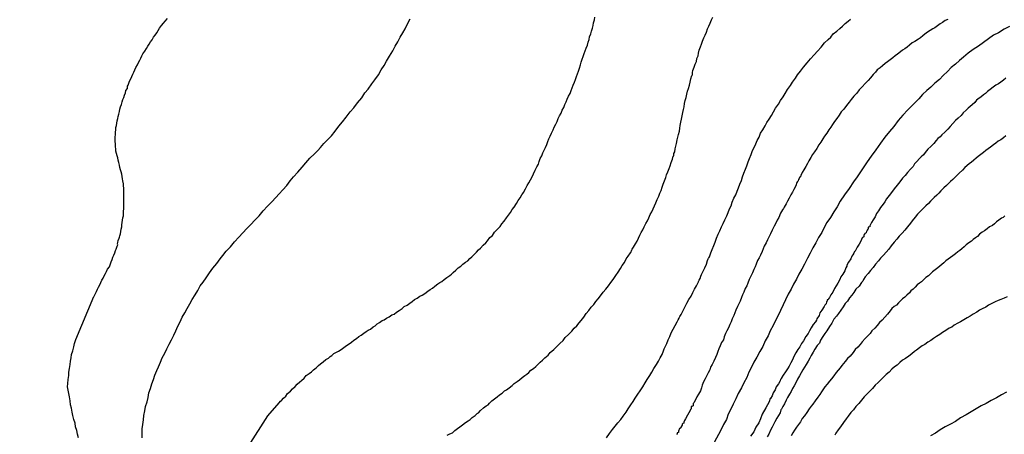
# Model space of a CAD drawing. Units: inches. Extents: x 185559 to 187968, y 1649353 to 1652123.
# Drawn here: x 185705 to 185779, y 1651978 to 1652009 of the extents above; entities that cross this region are included whole.
import ezdxf

# ---------------------------------------------------------------- set-up
doc = ezdxf.new("R2010")
doc.units = ezdxf.units.IN
doc.header["$MEASUREMENT"] = 0
for name, color, linetype in [('IMAGEM', 7, 'Continuous'), ('V-CURVA_DE_NIVEL', 4, 'Continuous'), ('V-CURVA_MESTRA', 1, 'Continuous')]:
    doc.layers.add(name, color=color, linetype=linetype)
picture_1 = doc.add_image_def('image1.jpg', size_in_pixel=(4016, 4620))

msp = doc.modelspace()

# ---------------------------------------------------------------- linework, layer by layer
at = {"layer": 'V-CURVA_DE_NIVEL'}
for points in [[(185708.97, 1651985.3), (185710.33, 1651988.55), (185710.35, 1651988.56), (185710.44, 1651988.73), (185710.52, 1651988.92), (185710.61, 1651989.09), (185710.69, 1651989.26), (185710.77, 1651989.43), (185710.86, 1651989.6), (185710.94, 1651989.77), (185711.03, 1651989.94), (185711.12, 1651990.11), (185711.2, 1651990.28), (185711.28, 1651990.43), (185711.35, 1651990.62), (185711.5, 1651990.79), (185711.63, 1651991.17), (185711.71, 1651991.34), (185711.77, 1651991.51), (185711.84, 1651991.68), (185711.92, 1651991.85), (185711.96, 1651992.02), (185712.01, 1651992.12), (185712.03, 1651992.19), (185712.09, 1651992.36), (185712.11, 1651992.4), (185712.13, 1651992.44), (185712.11, 1651992.53), (185712.13, 1651992.63), (185712.15, 1651992.63), (185712.17, 1651992.78), (185712.24, 1651992.95), (185712.26, 1651993.04), (185712.3, 1651993.12), (185712.35, 1651993.29), (185712.37, 1651993.46), (185712.39, 1651993.63), (185712.43, 1651993.8), (185712.43, 1651993.97), (185712.47, 1651994.14), (185712.49, 1651994.31), (185712.51, 1651994.48), (185712.56, 1651994.65), (185712.56, 1651994.82), (185712.58, 1651994.99), (185712.6, 1651995.16), (185712.6, 1651995.33), (185712.6, 1651995.5), (185712.6, 1651995.67), (185712.6, 1651995.88), (185712.6, 1651996.05), (185712.6, 1651996.22), (185712.6, 1651996.39), (185712.6, 1651996.56), (185712.6, 1651996.73), (185712.56, 1651996.9), (185712.56, 1651997.07), (185712.51, 1651997.28), (185712.49, 1651997.45), (185712.47, 1651997.62), (185712.43, 1651997.79), (185712.39, 1651997.96), (185712.35, 1651998.13), (185712.3, 1651998.3), (185712.26, 1651998.47), (185712.22, 1651998.68), (185712.17, 1651998.85), (185712.13, 1651999.02), (185712.09, 1651999.19), (185712.05, 1651999.36), (185712, 1651999.53), (185711.98, 1651999.7), (185711.96, 1651999.87), (185711.96, 1652000.08), (185711.94, 1652000.25), (185711.94, 1652000.42), (185711.94, 1652000.59), (185711.96, 1652000.8), (185711.96, 1652000.97), (185711.98, 1652001.14), (185712, 1652001.31), (185712.05, 1652001.48), (185712.07, 1652001.65), (185712.09, 1652001.82), (185712.13, 1652001.99), (185712.17, 1652002.16), (185712.22, 1652002.33), (185712.26, 1652002.54), (185712.3, 1652002.71), (185712.35, 1652002.88), (185712.41, 1652003.05), (185712.47, 1652003.26), (185712.51, 1652003.43), (185712.6, 1652003.6), (185712.64, 1652003.77), (185712.71, 1652003.94), (185712.75, 1652004.11), (185712.86, 1652004.28), (185712.88, 1652004.45), (185712.92, 1652004.51), (185712.98, 1652004.66), (185712.98, 1652004.66), (185713.02, 1652004.83), (185713.11, 1652005), (185713.19, 1652005.17), (185713.28, 1652005.34), (185713.36, 1652005.51), (185713.43, 1652005.68), (185713.51, 1652005.85), (185713.62, 1652006.06), (185713.7, 1652006.23), (185713.79, 1652006.4), (185713.87, 1652006.57), (185713.96, 1652006.74), (185714.04, 1652006.89), (185714.17, 1652007.1), (185714.3, 1652007.29), (185714.4, 1652007.46), (185714.51, 1652007.63), (185714.61, 1652007.8), (185714.72, 1652007.95), (185714.83, 1652008.14), (185714.95, 1652008.31), (185715.08, 1652008.48), (185715.19, 1652008.65), (185715.29, 1652008.84), (185715.44, 1652009.03), (185715.59, 1652009.22), (185715.72, 1652009.37), (185715.89, 1652009.56)], [(185722, 1651977.23), (185723.47, 1651979.52), (185724.32, 1651980.5), (185724.43, 1651980.63), (185724.5, 1651980.69), (185724.65, 1651980.86), (185724.82, 1651981.01), (185724.96, 1651981.2), (185725.18, 1651981.39), (185725.33, 1651981.56), (185725.54, 1651981.75), (185725.69, 1651981.92), (185725.87, 1651982.09), (185726.01, 1651982.2), (185726.2, 1651982.37), (185726.36, 1651982.56), (185726.58, 1651982.73), (185726.75, 1651982.85), (185726.92, 1651983), (185727.11, 1651983.15), (185727.28, 1651983.32), (185727.45, 1651983.45), (185727.64, 1651983.6), (185727.85, 1651983.77), (185728.04, 1651983.89), (185728.16, 1651984.02), (185728.3, 1651984.08), (185728.44, 1651984.24), (185728.59, 1651984.32), (185728.81, 1651984.42), (185729, 1651984.55), (185729.21, 1651984.7), (185729.4, 1651984.83), (185729.61, 1651984.97), (185729.78, 1651985.1), (185729.97, 1651985.25), (185730.16, 1651985.36), (185730.33, 1651985.51), (185730.5, 1651985.61), (185730.71, 1651985.78), (185730.88, 1651985.91), (185731.05, 1651985.99), (185731.22, 1651986.08), (185731.41, 1651986.25), (185731.56, 1651986.33), (185731.73, 1651986.48), (185731.9, 1651986.59), (185732.09, 1651986.72), (185732.24, 1651986.78), (185732.43, 1651986.91), (185732.62, 1651987.01), (185732.83, 1651987.16), (185733, 1651987.22), (185733.19, 1651987.37), (185733.39, 1651987.48), (185733.6, 1651987.65), (185733.77, 1651987.8), (185733.98, 1651987.9), (185734.19, 1651988.05), (185734.36, 1651988.16), (185734.55, 1651988.31), (185734.74, 1651988.41), (185734.95, 1651988.56), (185735.13, 1651988.64), (185735.32, 1651988.77), (185735.55, 1651988.94), (185735.72, 1651989.07), (185735.89, 1651989.17), (185736.08, 1651989.32), (185736.31, 1651989.49), (185736.46, 1651989.6), (185736.61, 1651989.68), (185736.78, 1651989.83), (185736.99, 1651989.98), (185737.2, 1651990.13), (185737.33, 1651990.24), (185737.46, 1651990.36), (185737.65, 1651990.53), (185737.84, 1651990.7), (185738.03, 1651990.83), (185738.2, 1651990.98), (185738.39, 1651991.15), (185738.56, 1651991.25), (185738.71, 1651991.42), (185738.86, 1651991.55), (185739.05, 1651991.72), (185739.22, 1651991.89), (185739.37, 1651992.06), (185739.53, 1651992.21), (185739.72, 1651992.42), (185739.92, 1651992.61), (185740.04, 1651992.76), (185740.23, 1651993), (185740.43, 1651993.16), (185740.57, 1651993.4), (185740.79, 1651993.61), (185741, 1651993.84), (185741.14, 1651994.03), (185741.32, 1651994.24), (185741.48, 1651994.48), (185741.63, 1651994.69), (185741.63, 1651994.69), (185741.78, 1651994.9), (185741.91, 1651995.12), (185742.06, 1651995.31), (185742.25, 1651995.58), (185742.37, 1651995.8), (185742.52, 1651996.01), (185742.65, 1651996.22), (185742.72, 1651996.32), (185742.76, 1651996.41), (185742.93, 1651996.69), (185743.05, 1651996.94), (185743.18, 1651997.15), (185743.29, 1651997.36), (185743.39, 1651997.55), (185743.52, 1651997.81), (185743.65, 1651998.09), (185743.77, 1651998.34), (185743.9, 1651998.55), (185743.95, 1651998.76), (185744.03, 1651998.98), (185744.16, 1651999.19), (185744.24, 1651999.4), (185744.33, 1651999.61), (185744.43, 1651999.82), (185744.52, 1652000.04), (185744.6, 1652000.25), (185744.69, 1652000.46), (185744.79, 1652000.67), (185744.88, 1652000.89), (185745, 1652001.14), (185745.09, 1652001.35), (185745.2, 1652001.56), (185745.3, 1652001.78), (185745.39, 1652001.99), (185745.49, 1652002.2), (185745.6, 1652002.41), (185745.7, 1652002.62), (185745.81, 1652002.84), (185745.89, 1652003.05), (185745.98, 1652003.26), (185746.06, 1652003.47), (185746.17, 1652003.68), (185746.28, 1652003.9), (185746.36, 1652004.11), (185746.45, 1652004.32), (185746.53, 1652004.53), (185746.62, 1652004.75), (185746.7, 1652004.96), (185746.77, 1652005.17), (185746.85, 1652005.38), (185746.91, 1652005.59), (185747, 1652005.81), (185747.08, 1652006.06), (185747.13, 1652006.27), (185747.21, 1652006.48), (185747.27, 1652006.7), (185747.36, 1652006.91), (185747.42, 1652007.12), (185747.51, 1652007.33), (185747.59, 1652007.54), (185747.66, 1652007.76), (185747.72, 1652007.97), (185747.76, 1652008.18), (185747.85, 1652008.39), (185747.91, 1652008.6), (185747.97, 1652008.82), (185748.02, 1652009.03), (185748.06, 1652009.24), (185748.1, 1652009.39), (185748.14, 1652009.45), (185748.16, 1652009.67)], [(185737.01, 1651978.06), (185737.2, 1651978.17), (185737.41, 1651978.25), (185737.58, 1651978.42), (185737.78, 1651978.57), (185737.97, 1651978.68), (185738.16, 1651978.85), (185738.39, 1651979.02), (185738.58, 1651979.15), (185738.73, 1651979.25), (185738.9, 1651979.4), (185739.11, 1651979.55), (185739.26, 1651979.7), (185739.37, 1651979.76), (185739.53, 1651979.93), (185739.75, 1651980.12), (185739.94, 1651980.27), (185740.09, 1651980.35), (185740.21, 1651980.48), (185740.39, 1651980.65), (185740.59, 1651980.8), (185740.77, 1651980.95), (185740.95, 1651981.1), (185741.15, 1651981.24), (185741.34, 1651981.41), (185741.49, 1651981.5), (185741.68, 1651981.65), (185741.91, 1651981.82), (185741.91, 1651981.82), (185742.06, 1651981.97), (185742.29, 1651982.11), (185742.46, 1651982.24), (185742.68, 1651982.43), (185742.86, 1651982.58), (185743.01, 1651982.68), (185743.16, 1651982.81), (185743.33, 1651982.98), (185743.52, 1651983.11), (185743.69, 1651983.26), (185743.86, 1651983.41), (185744.03, 1651983.58), (185744.2, 1651983.72), (185744.39, 1651983.92), (185744.62, 1651984.11), (185744.79, 1651984.3), (185745.05, 1651984.55), (185745.28, 1651984.77), (185745.51, 1651984.98), (185745.77, 1651985.23), (185745.92, 1651985.44), (185746.17, 1651985.68), (185746.41, 1651985.93), (185746.6, 1651986.14), (185746.79, 1651986.33), (185746.98, 1651986.55), (185747.12, 1651986.74), (185747.32, 1651986.99), (185747.51, 1651987.27), (185747.7, 1651987.48), (185747.89, 1651987.74), (185748.08, 1651987.95), (185748.23, 1651988.16), (185748.4, 1651988.37), (185748.59, 1651988.6), (185748.78, 1651988.86), (185748.99, 1651989.11), (185749.18, 1651989.35), (185749.37, 1651989.6), (185749.54, 1651989.84), (185749.73, 1651990.13), (185749.92, 1651990.39), (185750.09, 1651990.66), (185750.22, 1651990.88), (185750.39, 1651991.11), (185750.52, 1651991.38), (185750.67, 1651991.6), (185750.84, 1651991.85), (185750.88, 1651991.87), (185750.94, 1651992.06), (185750.98, 1651992.13), (185751.07, 1651992.28), (185751.22, 1651992.53), (185751.35, 1651992.74), (185751.45, 1651992.95), (185751.54, 1651993.17), (185751.66, 1651993.38), (185751.77, 1651993.59), (185751.87, 1651993.8), (185752, 1651994.06), (185752.13, 1651994.27), (185752.24, 1651994.48), (185752.34, 1651994.74), (185752.45, 1651994.95), (185752.55, 1651995.16), (185752.66, 1651995.41), (185752.77, 1651995.63), (185752.87, 1651995.88), (185752.98, 1651996.13), (185753.06, 1651996.35), (185753.15, 1651996.56), (185753.25, 1651996.81), (185753.32, 1651997.03), (185753.42, 1651997.28), (185753.51, 1651997.53), (185753.57, 1651997.75), (185753.66, 1651997.96), (185753.76, 1651998.21), (185753.83, 1651998.43), (185753.93, 1651998.68), (185754.02, 1651998.93), (185754.08, 1651999.15), (185754.13, 1651999.18), (185754.13, 1651999.36), (185754.19, 1651999.48), (185754.21, 1651999.7), (185754.27, 1651999.91), (185754.33, 1652000.12), (185754.38, 1652000.38), (185754.42, 1652000.59), (185754.46, 1652000.8), (185754.55, 1652001.05), (185754.57, 1652001.27), (185754.59, 1652001.48), (185754.65, 1652001.73), (185754.7, 1652001.95), (185754.74, 1652002.2), (185754.8, 1652002.45), (185754.84, 1652002.67), (185754.89, 1652002.88), (185754.89, 1652002.88), (185754.93, 1652003.13), (185754.97, 1652003.35), (185755.04, 1652003.6), (185755.1, 1652003.85), (185755.16, 1652004.07), (185755.23, 1652004.28), (185755.29, 1652004.53), (185755.35, 1652004.75), (185755.4, 1652005), (185755.48, 1652005.25), (185755.52, 1652005.29), (185755.52, 1652005.47), (185755.56, 1652005.63), (185755.65, 1652005.89), (185755.73, 1652006.1), (185755.82, 1652006.31), (185755.86, 1652006.53), (185755.95, 1652006.74), (185755.97, 1652006.95), (185756.03, 1652007.16), (185756.14, 1652007.42), (185756.2, 1652007.63), (185756.29, 1652007.84), (185756.39, 1652008.1), (185756.48, 1652008.31), (185756.58, 1652008.52), (185756.67, 1652008.77), (185756.77, 1652008.99), (185756.86, 1652009.2), (185756.96, 1652009.45), (185757.07, 1652009.67)], [(185749.04, 1651977.87), (185749.27, 1651978.19), (185749.5, 1651978.49), (185749.69, 1651978.74), (185749.9, 1651979), (185750.12, 1651979.25), (185750.29, 1651979.51), (185750.52, 1651979.81), (185750.67, 1651980.06), (185750.88, 1651980.36), (185751.05, 1651980.61), (185751.2, 1651980.87), (185751.41, 1651981.16), (185751.58, 1651981.42), (185751.77, 1651981.71), (185751.96, 1651982.01), (185752.11, 1651982.27), (185752.3, 1651982.56), (185752.45, 1651982.82), (185752.62, 1651983.11), (185752.81, 1651983.41), (185752.96, 1651983.66), (185753.08, 1651983.92), (185753.23, 1651984.17), (185753.34, 1651984.43), (185753.4, 1651984.58), (185753.47, 1651984.73), (185753.59, 1651984.98), (185753.7, 1651985.28), (185753.81, 1651985.53), (185753.93, 1651985.79), (185754.08, 1651986.08), (185754.21, 1651986.34), (185754.36, 1651986.63), (185754.44, 1651986.78), (185754.51, 1651986.91), (185754.53, 1651986.93), (185754.57, 1651987.04), (185754.67, 1651987.19), (185754.82, 1651987.48), (185754.95, 1651987.74), (185755.1, 1651988.03), (185755.25, 1651988.33), (185755.44, 1651988.58), (185755.56, 1651988.84), (185755.69, 1651989.09), (185755.84, 1651989.35), (185755.97, 1651989.65), (185755.99, 1651989.69), (185756.03, 1651989.77), (185756.1, 1651989.9), (185756.16, 1651990.07), (185756.22, 1651990.2), (185756.33, 1651990.45), (185756.46, 1651990.71), (185756.58, 1651991), (185756.67, 1651991.26), (185756.71, 1651991.38), (185756.73, 1651991.43), (185756.75, 1651991.47), (185756.8, 1651991.55), (185756.9, 1651991.85), (185757.01, 1651992.11), (185757.13, 1651992.4), (185757.24, 1651992.66), (185757.35, 1651992.95), (185757.47, 1651993.25), (185757.6, 1651993.51), (185757.73, 1651993.8), (185757.84, 1651994.06), (185757.98, 1651994.35), (185758.11, 1651994.65), (185758.22, 1651994.9), (185758.32, 1651995.16), (185758.45, 1651995.41), (185758.53, 1651995.67), (185758.66, 1651995.97), (185758.79, 1651996.22), (185758.9, 1651996.52), (185759, 1651996.77), (185759.11, 1651997.03), (185759.22, 1651997.32), (185759.3, 1651997.58), (185759.4, 1651997.87), (185759.53, 1651998.17), (185759.64, 1651998.43), (185759.74, 1651998.72), (185759.83, 1651998.98), (185759.96, 1651999.27), (185760.06, 1651999.57), (185760.19, 1651999.82), (185760.3, 1652000.08), (185760.42, 1652000.33), (185760.55, 1652000.59), (185760.55, 1652000.59), (185760.65, 1652000.89), (185760.83, 1652001.14), (185761.02, 1652001.44), (185761.14, 1652001.69), (185761.31, 1652001.95), (185761.5, 1652002.24), (185761.65, 1652002.5), (185761.8, 1652002.79), (185762.01, 1652003.09), (185762.16, 1652003.35), (185762.37, 1652003.64), (185762.52, 1652003.9), (185762.71, 1652004.19), (185762.92, 1652004.49), (185763.09, 1652004.75), (185763.31, 1652005.04), (185763.45, 1652005.3), (185763.69, 1652005.59), (185763.92, 1652005.87), (185764.18, 1652006.21), (185764.43, 1652006.52), (185764.71, 1652006.82), (185764.96, 1652007.1), (185765.24, 1652007.39), (185765.49, 1652007.71), (185765.77, 1652007.97), (185765.96, 1652008.16), (185766.15, 1652008.39), (185766.43, 1652008.6), (185766.64, 1652008.81), (185766.85, 1652008.98), (185767.06, 1652009.17), (185767.27, 1652009.37), (185767.45, 1652009.51)], [(185774.8, 1652009.49), (185774.61, 1652009.41), (185774.4, 1652009.26), (185774.23, 1652009.15), (185774.02, 1652009), (185773.83, 1652008.86), (185773.68, 1652008.77), (185773.47, 1652008.66), (185773.28, 1652008.52), (185773.08, 1652008.37), (185772.92, 1652008.24), (185772.75, 1652008.11), (185772.58, 1652007.99), (185772.32, 1652007.82), (185772.11, 1652007.71), (185771.92, 1652007.54), (185771.73, 1652007.39), (185771.56, 1652007.26), (185771.39, 1652007.16), (185771.22, 1652007.03), (185771.01, 1652006.86), (185770.84, 1652006.73), (185770.65, 1652006.59), (185770.46, 1652006.44), (185770.24, 1652006.29), (185770.08, 1652006.16), (185769.88, 1652005.99), (185769.69, 1652005.84), (185769.48, 1652005.68), (185769.35, 1652005.5), (185769.16, 1652005.32), (185768.97, 1652005.08), (185768.78, 1652004.87), (185768.57, 1652004.64), (185768.33, 1652004.4), (185768.12, 1652004.17), (185767.93, 1652003.92), (185767.7, 1652003.68), (185767.51, 1652003.43), (185767.36, 1652003.24), (185767.15, 1652002.98), (185766.95, 1652002.71), (185766.76, 1652002.5), (185766.61, 1652002.26), (185766.43, 1652002.01), (185766.25, 1652001.78), (185766.11, 1652001.54), (185765.96, 1652001.35), (185765.83, 1652001.14), (185765.66, 1652000.89), (185765.49, 1652000.67), (185765.36, 1652000.46), (185765.22, 1652000.21), (185765.22, 1652000.21), (185765.07, 1652000.01), (185764.92, 1651999.74), (185764.73, 1651999.49), (185764.6, 1651999.27), (185764.47, 1651999.06), (185764.32, 1651998.81), (185764.2, 1651998.59), (185764.09, 1651998.38), (185763.94, 1651998.13), (185763.82, 1651997.92), (185763.71, 1651997.7), (185763.69, 1651997.59), (185763.6, 1651997.55), (185763.58, 1651997.47), (185763.54, 1651997.4), (185763.5, 1651997.3), (185763.45, 1651997.24), (185763.41, 1651997.17), (185763.33, 1651996.9), (185763.18, 1651996.64), (185763.07, 1651996.43), (185762.95, 1651996.22), (185762.82, 1651995.97), (185762.71, 1651995.75), (185762.65, 1651995.65), (185762.59, 1651995.54), (185762.46, 1651995.29), (185762.4, 1651995.2), (185762.33, 1651995.09), (185762.18, 1651994.84), (185762.05, 1651994.52), (185761.93, 1651994.31), (185761.82, 1651994.1), (185761.69, 1651993.86), (185761.55, 1651993.57), (185761.42, 1651993.29), (185761.29, 1651993.04), (185761.19, 1651992.83), (185761.08, 1651992.61), (185760.95, 1651992.36), (185760.87, 1651992.15), (185760.78, 1651991.94), (185760.65, 1651991.68), (185760.55, 1651991.47), (185760.44, 1651991.26), (185760.34, 1651991), (185760.27, 1651990.79), (185760.17, 1651990.58), (185760.06, 1651990.34), (185759.91, 1651990.03), (185759.81, 1651989.82), (185759.7, 1651989.56), (185759.62, 1651989.35), (185759.51, 1651989.14), (185759.4, 1651988.88), (185759.3, 1651988.67), (185759.22, 1651988.46), (185759.13, 1651988.2), (185759.02, 1651987.99), (185758.92, 1651987.78), (185758.81, 1651987.52), (185758.73, 1651987.31), (185758.64, 1651987.1), (185758.53, 1651986.85), (185758.45, 1651986.63), (185758.34, 1651986.42), (185758.24, 1651986.17), (185758.13, 1651985.96), (185758.02, 1651985.74), (185757.92, 1651985.49), (185757.86, 1651985.28), (185757.73, 1651985.06), (185757.62, 1651984.81), (185757.52, 1651984.6), (185757.45, 1651984.39), (185757.37, 1651984.17), (185757.26, 1651983.94), (185757.13, 1651983.66), (185757.01, 1651983.41), (185756.88, 1651983.2), (185756.84, 1651982.99), (185756.71, 1651982.77), (185756.58, 1651982.52), (185756.48, 1651982.31), (185756.37, 1651982.1), (185756.27, 1651981.84), (185756.2, 1651981.63), (185756.12, 1651981.42), (185755.99, 1651981.16), (185755.86, 1651980.95), (185755.76, 1651980.74), (185755.63, 1651980.5), (185755.61, 1651980.48), (185755.57, 1651980.46), (185755.57, 1651980.29), (185755.48, 1651980.23), (185755.44, 1651980.23), (185755.42, 1651980.06), (185755.4, 1651980.03), (185755.25, 1651979.76), (185755.25, 1651979.76), (185755.14, 1651979.57), (185754.99, 1651979.3), (185754.93, 1651979.17), (185754.87, 1651979.04), (185754.87, 1651978.97), (185754.8, 1651978.95), (185754.76, 1651978.89), (185754.74, 1651978.83), (185754.61, 1651978.62), (185754.61, 1651978.59), (185754.55, 1651978.57), (185754.48, 1651978.36), (185754.46, 1651978.27), (185754.38, 1651978.23), (185754.36, 1651978.15), (185754.33, 1651978.11)], [(185779.19, 1652005.04), (185779, 1652004.89), (185778.81, 1652004.76), (185778.62, 1652004.61), (185778.43, 1652004.53), (185778.24, 1652004.38), (185778.01, 1652004.19), (185777.8, 1652004.04), (185777.64, 1652003.89), (185777.5, 1652003.79), (185777.3, 1652003.62), (185777.16, 1652003.55), (185776.97, 1652003.38), (185776.84, 1652003.22), (185776.65, 1652003.04), (185776.48, 1652002.9), (185776.33, 1652002.77), (185776.33, 1652002.77), (185776.2, 1652002.62), (185775.97, 1652002.43), (185775.82, 1652002.24), (185775.59, 1652002.03), (185775.39, 1652001.84), (185775.19, 1652001.62), (185774.97, 1652001.39), (185774.8, 1652001.2), (185774.57, 1652000.97), (185774.35, 1652000.76), (185774.23, 1652000.61), (185774.06, 1652000.48), (185773.93, 1652000.33), (185773.76, 1652000.12), (185773.53, 1651999.89), (185773.3, 1651999.67), (185773.1, 1651999.44), (185772.96, 1651999.25), (185772.79, 1651999.1), (185772.66, 1651998.97), (185772.47, 1651998.74), (185772.3, 1651998.57), (185772.19, 1651998.38), (185772, 1651998.17), (185771.77, 1651997.93), (185771.58, 1651997.7), (185771.39, 1651997.49), (185771.17, 1651997.22), (185770.98, 1651996.96), (185770.75, 1651996.68), (185770.56, 1651996.41), (185770.37, 1651996.19), (185770.18, 1651995.92), (185770.05, 1651995.71), (185769.92, 1651995.52), (185769.73, 1651995.28), (185769.56, 1651995.03), (185769.43, 1651994.82), (185769.31, 1651994.57), (185769.18, 1651994.35), (185769.05, 1651994.14), (185768.91, 1651993.89), (185768.91, 1651993.82), (185768.8, 1651993.78), (185768.78, 1651993.67), (185768.76, 1651993.63), (185768.72, 1651993.55), (185768.67, 1651993.46), (185768.65, 1651993.35), (185768.54, 1651993.31), (185768.52, 1651993.23), (185768.46, 1651993.21), (185768.46, 1651993.06), (185768.4, 1651993.01), (185768.36, 1651992.99), (185768.33, 1651992.97), (185768.25, 1651992.74), (185768.12, 1651992.49), (185767.97, 1651992.28), (185767.87, 1651992.06), (185767.8, 1651991.98), (185767.76, 1651991.94), (185767.74, 1651991.89), (185767.7, 1651991.81), (185767.63, 1651991.7), (185767.57, 1651991.6), (185767.47, 1651991.38), (185767.31, 1651991.13), (185767.19, 1651990.92), (185767.19, 1651990.85), (185767.1, 1651990.71), (185767.02, 1651990.49), (185766.87, 1651990.24), (185766.74, 1651990.03), (185766.64, 1651989.82), (185766.49, 1651989.56), (185766.38, 1651989.35), (185766.25, 1651989.14), (185766.13, 1651988.88), (185765.96, 1651988.67), (185765.87, 1651988.46), (185765.79, 1651988.37), (185765.77, 1651988.29), (185765.7, 1651988.29), (185765.7, 1651988.2), (185765.64, 1651988.14), (185765.62, 1651987.99), (185765.53, 1651987.9), (185765.49, 1651987.84), (185765.47, 1651987.78), (185765.3, 1651987.52), (185765.15, 1651987.31), (185765.09, 1651987.1), (185764.92, 1651986.85), (185764.88, 1651986.76), (185764.81, 1651986.63), (185764.64, 1651986.42), (185764.49, 1651986.17), (185764.37, 1651985.96), (185764.26, 1651985.76), (185764.26, 1651985.76), (185764.09, 1651985.51), (185763.9, 1651985.19), (185763.75, 1651984.98), (185763.62, 1651984.73), (185763.48, 1651984.53), (185763.33, 1651984.28), (185763.18, 1651984.02), (185763.07, 1651983.75), (185762.95, 1651983.54), (185762.82, 1651983.28), (185762.69, 1651983.07), (185762.56, 1651982.86), (185762.37, 1651982.6), (185762.25, 1651982.39), (185762.25, 1651982.35), (185762.2, 1651982.33), (185762.2, 1651982.29), (185762.18, 1651982.26), (185762.14, 1651982.18), (185762.01, 1651981.93), (185761.84, 1651981.71), (185761.76, 1651981.5), (185761.63, 1651981.25), (185761.55, 1651981.04), (185761.42, 1651980.84), (185761.4, 1651980.84), (185761.31, 1651980.57), (185761.19, 1651980.36), (185761.06, 1651980.14), (185760.8, 1651979.64), (185760.65, 1651979.3), (185760.53, 1651979), (185760.32, 1651978.66), (185760.15, 1651978.32), (185759.91, 1651977.98)], [(185779.19, 1652000.69), (185779, 1652000.54), (185778.81, 1652000.39), (185778.6, 1652000.29), (185778.43, 1652000.14), (185778.26, 1652000.01), (185778.03, 1651999.84), (185777.86, 1651999.71), (185777.67, 1651999.57), (185777.5, 1651999.44), (185777.29, 1651999.27), (185777.09, 1651999.12), (185777.09, 1651999.12), (185776.94, 1651998.99), (185776.78, 1651998.84), (185776.58, 1651998.68), (185776.44, 1651998.59), (185776.25, 1651998.42), (185776.1, 1651998.29), (185775.91, 1651998.1), (185775.67, 1651997.87), (185775.55, 1651997.76), (185775.42, 1651997.62), (185775.19, 1651997.4), (185775, 1651997.23), (185774.82, 1651997.06), (185774.7, 1651996.94), (185774.5, 1651996.75), (185774.27, 1651996.53), (185774.12, 1651996.36), (185773.98, 1651996.21), (185773.78, 1651996.03), (185773.64, 1651995.9), (185773.49, 1651995.75), (185773.34, 1651995.58), (185773.15, 1651995.39), (185772.9, 1651995.15), (185772.7, 1651994.95), (185772.51, 1651994.76), (185772.34, 1651994.54), (185772.11, 1651994.27), (185771.98, 1651994.08), (185771.77, 1651993.82), (185771.56, 1651993.57), (185771.37, 1651993.33), (185771.13, 1651993.1), (185770.96, 1651992.87), (185770.75, 1651992.65), (185770.54, 1651992.38), (185770.35, 1651992.13), (185770.14, 1651991.89), (185769.94, 1651991.66), (185769.73, 1651991.44), (185769.58, 1651991.23), (185769.35, 1651991), (185769.16, 1651990.73), (185768.97, 1651990.51), (185768.78, 1651990.28), (185768.57, 1651990.03), (185768.44, 1651989.82), (185768.42, 1651989.79), (185768.38, 1651989.71), (185768.29, 1651989.6), (185768.1, 1651989.33), (185767.87, 1651989.09), (185767.7, 1651988.84), (185767.55, 1651988.65), (185767.38, 1651988.45), (185767.23, 1651988.2), (185767.06, 1651988.01), (185766.91, 1651987.76), (185766.72, 1651987.52), (185766.55, 1651987.27), (185766.4, 1651987.06), (185766.21, 1651986.82), (185766.04, 1651986.53), (185765.87, 1651986.27), (185765.68, 1651985.96), (185765.53, 1651985.74), (185765.38, 1651985.51), (185765.2, 1651985.25), (185765.11, 1651985.02), (185764.94, 1651984.83), (185764.77, 1651984.56), (185764.64, 1651984.34), (185764.49, 1651984.09), (185764.39, 1651983.88), (185764.26, 1651983.66), (185764.11, 1651983.41), (185763.99, 1651983.2), (185763.86, 1651982.99), (185763.73, 1651982.77), (185763.6, 1651982.54), (185763.45, 1651982.29), (185763.33, 1651982.01), (185763.2, 1651981.8), (185763.07, 1651981.59), (185762.97, 1651981.37), (185762.86, 1651981.16), (185762.71, 1651980.91), (185762.61, 1651980.7), (185762.48, 1651980.44), (185762.35, 1651980.23), (185762.25, 1651980.02), (185762.2, 1651979.97), (185762.14, 1651979.76), (185762.01, 1651979.55), (185761.89, 1651979.34), (185761.74, 1651979.08), (185761.65, 1651978.87), (185761.55, 1651978.66), (185761.42, 1651978.45), (185761.29, 1651978.15), (185761.29, 1651978.15), (185761.16, 1651977.94)], [(185779.11, 1651994.65), (185778.98, 1651994.52), (185778.86, 1651994.46), (185778.66, 1651994.31), (185778.47, 1651994.18), (185778.32, 1651994.05), (185778.18, 1651993.92), (185777.96, 1651993.8), (185777.77, 1651993.65), (185777.58, 1651993.5), (185777.39, 1651993.4), (185777.2, 1651993.25), (185777.05, 1651993.08), (185776.9, 1651992.97), (185776.73, 1651992.86), (185776.59, 1651992.74), (185776.4, 1651992.59), (185776.2, 1651992.44), (185776.03, 1651992.29), (185775.86, 1651992.14), (185775.71, 1651992.02), (185775.57, 1651991.91), (185775.38, 1651991.76), (185775.19, 1651991.63), (185775, 1651991.49), (185774.82, 1651991.36), (185774.82, 1651991.36), (185774.66, 1651991.25), (185774.5, 1651991.09), (185774.36, 1651990.96), (185774.19, 1651990.83), (185774.04, 1651990.7), (185773.85, 1651990.55), (185773.66, 1651990.4), (185773.51, 1651990.26), (185773.34, 1651990.11), (185773.15, 1651989.98), (185773, 1651989.83), (185772.83, 1651989.66), (185772.66, 1651989.54), (185772.49, 1651989.43), (185772.34, 1651989.26), (185772.2, 1651989.11), (185772.02, 1651988.98), (185771.9, 1651988.83), (185771.7, 1651988.65), (185771.56, 1651988.5), (185771.39, 1651988.37), (185771.22, 1651988.22), (185771.07, 1651988.07), (185770.92, 1651987.9), (185770.75, 1651987.78), (185770.58, 1651987.63), (185770.45, 1651987.46), (185770.26, 1651987.21), (185770.05, 1651986.99), (185769.86, 1651986.76), (185769.65, 1651986.57), (185769.48, 1651986.36), (185769.29, 1651986.14), (185769.07, 1651985.96), (185768.93, 1651985.76), (185768.76, 1651985.57), (185768.57, 1651985.36), (185768.35, 1651985.11), (185768.18, 1651984.91), (185768.02, 1651984.72), (185767.82, 1651984.53), (185767.65, 1651984.3), (185767.44, 1651984.04), (185767.23, 1651983.85), (185767.06, 1651983.64), (185766.94, 1651983.49), (185766.8, 1651983.33), (185766.68, 1651983.15), (185766.53, 1651982.98), (185766.38, 1651982.79), (185766.19, 1651982.54), (185766.02, 1651982.33), (185765.87, 1651982.14), (185765.7, 1651981.92), (185765.53, 1651981.71), (185765.38, 1651981.5), (185765.28, 1651981.33), (185765.13, 1651981.14), (185764.98, 1651980.93), (185764.79, 1651980.65), (185764.62, 1651980.4), (185764.49, 1651980.25), (185764.34, 1651980.06), (185764.16, 1651979.78), (185763.99, 1651979.53), (185763.82, 1651979.33), (185763.67, 1651979.08), (185763.52, 1651978.87), (185763.37, 1651978.66), (185763.24, 1651978.45), (185763.11, 1651978.24), (185762.99, 1651978.02)], [(185779.28, 1651988.52), (185779.07, 1651988.43), (185778.81, 1651988.33), (185778.6, 1651988.24), (185778.39, 1651988.14), (185778.13, 1651988.01), (185777.88, 1651987.88), (185777.67, 1651987.75), (185777.41, 1651987.6), (185777.2, 1651987.5), (185776.99, 1651987.37), (185776.73, 1651987.22), (185776.48, 1651987.05), (185776.27, 1651986.93), (185776.01, 1651986.78), (185775.76, 1651986.63), (185775.55, 1651986.52), (185775.29, 1651986.37), (185775.1, 1651986.23), (185774.91, 1651986.14), (185774.66, 1651985.97), (185774.4, 1651985.82), (185774.19, 1651985.68), (185773.96, 1651985.51), (185773.72, 1651985.36), (185773.53, 1651985.23), (185773.3, 1651985.08), (185773.06, 1651984.91), (185772.88, 1651984.81), (185772.66, 1651984.66), (185772.45, 1651984.49), (185772.28, 1651984.38), (185772.09, 1651984.21), (185771.86, 1651984.04), (185771.6, 1651983.85), (185771.39, 1651983.74), (185771.18, 1651983.56), (185770.97, 1651983.36), (185770.77, 1651983.22), (185770.58, 1651983.05), (185770.37, 1651982.83), (185770.16, 1651982.66), (185769.99, 1651982.49), (185769.8, 1651982.3), (185769.54, 1651982.05), (185769.33, 1651981.84), (185769.33, 1651981.84), (185769.12, 1651981.58), (185768.86, 1651981.33), (185768.63, 1651981.12), (185768.5, 1651980.95), (185768.29, 1651980.7), (185768.08, 1651980.46), (185767.87, 1651980.22), (185767.68, 1651979.97), (185767.49, 1651979.78), (185767.29, 1651979.51), (185767.14, 1651979.29), (185766.93, 1651979.02), (185766.7, 1651978.7), (185766.53, 1651978.47), (185766.34, 1651978.21), (185766.28, 1651978.07)], [(185709.16, 1651977.85), (185709.1, 1651978.15), (185709.04, 1651978.41), (185708.95, 1651978.7), (185708.91, 1651978.96), (185708.83, 1651979.25), (185708.74, 1651979.55), (185708.7, 1651979.81), (185708.63, 1651980.1), (185708.57, 1651980.36), (185708.53, 1651980.65), (185708.48, 1651980.95), (185708.44, 1651981.2), (185708.4, 1651981.46), (185708.34, 1651981.71), (185708.36, 1651981.97), (185708.4, 1651982.27), (185708.44, 1651982.56), (185708.44, 1651982.82), (185708.48, 1651983.11), (185708.53, 1651983.41), (185708.57, 1651983.66), (185708.61, 1651983.92), (185708.65, 1651984.17), (185708.74, 1651984.43), (185708.83, 1651984.73), (185708.87, 1651984.98), (185708.97, 1651985.3)]]:
    msp.add_lwpolyline(points, dxfattribs=at)
at = {"layer": 'V-CURVA_MESTRA'}
for points in [[(185713.98, 1651977.85), (185713.98, 1651978.19), (185713.98, 1651978.53), (185714.02, 1651978.87), (185714.09, 1651979.21), (185714.11, 1651979.55), (185714.17, 1651979.89), (185714.23, 1651980.23), (185714.36, 1651980.57), (185714.42, 1651980.91), (185714.49, 1651981.25), (185714.61, 1651981.59), (185714.7, 1651981.93), (185714.83, 1651982.27), (185714.93, 1651982.6), (185715.08, 1651982.94), (185715.21, 1651983.24), (185715.36, 1651983.58), (185715.5, 1651983.92), (185715.68, 1651984.26), (185715.85, 1651984.6), (185716.01, 1651984.94), (185716.19, 1651985.28), (185716.38, 1651985.62), (185716.52, 1651985.96), (185716.67, 1651986.29), (185716.84, 1651986.63), (185717.01, 1651986.97), (185717.2, 1651987.31), (185717.37, 1651987.65), (185717.57, 1651987.99), (185717.75, 1651988.33), (185717.97, 1651988.67), (185718.18, 1651989.01), (185718.35, 1651989.35), (185718.58, 1651989.62), (185718.82, 1651989.96), (185719.07, 1651990.34), (185719.32, 1651990.68), (185719.62, 1651991.04), (185719.86, 1651991.38), (185720.07, 1651991.64), (185720.32, 1651991.98), (185720.64, 1651992.31), (185720.96, 1651992.68), (185721.27, 1651993.03), (185721.57, 1651993.35), (185721.87, 1651993.69), (185722.18, 1651993.99), (185722.48, 1651994.31), (185722.8, 1651994.65), (185723.12, 1651995.01), (185723.44, 1651995.37), (185723.76, 1651995.71), (185724.07, 1651996.02), (185724.33, 1651996.3), (185724.6, 1651996.62), (185724.9, 1651996.94), (185725.16, 1651997.28), (185725.41, 1651997.6), (185725.73, 1651997.95), (185726.05, 1651998.32), (185726.34, 1651998.65), (185726.64, 1651999), (185726.64, 1651999), (185726.98, 1651999.33), (185727.23, 1651999.59), (185727.45, 1651999.8), (185727.7, 1652000.12), (185727.95, 1652000.37), (185728.27, 1652000.69), (185728.55, 1652001.05), (185728.82, 1652001.41), (185729.1, 1652001.75), (185729.39, 1652002.09), (185729.69, 1652002.5), (185729.95, 1652002.81), (185730.24, 1652003.19), (185730.56, 1652003.56), (185730.78, 1652003.94), (185731.05, 1652004.21), (185731.31, 1652004.62), (185731.54, 1652004.93), (185731.81, 1652005.29), (185732.03, 1652005.68), (185732.24, 1652006.02), (185732.43, 1652006.33), (185732.66, 1652006.71), (185732.9, 1652007.12), (185733.09, 1652007.46), (185733.28, 1652007.8), (185733.45, 1652008.14), (185733.66, 1652008.48), (185733.83, 1652008.79), (185734.04, 1652009.2), (185734.21, 1652009.54)], [(185779.45, 1652008.96), (185779.07, 1652008.75), (185778.64, 1652008.47), (185778.26, 1652008.29), (185777.88, 1652008.03), (185777.5, 1652007.75), (185777.12, 1652007.48), (185776.73, 1652007.22), (185776.35, 1652006.93), (185775.99, 1652006.65), (185775.69, 1652006.38), (185775.38, 1652006.1), (185775.06, 1652005.85), (185774.78, 1652005.55), (185774.46, 1652005.25), (185774.17, 1652004.95), (185773.83, 1652004.66), (185773.53, 1652004.38), (185773.21, 1652004.11), (185772.89, 1652003.81), (185772.62, 1652003.49), (185772.19, 1652003.07), (185771.79, 1652002.66), (185771.41, 1652002.26), (185771.05, 1652001.84), (185770.73, 1652001.39), (185770.41, 1652001.01), (185770.05, 1652000.58), (185769.71, 1652000.14), (185769.37, 1651999.63), (185769.01, 1651999.15), (185768.72, 1651998.72), (185768.46, 1651998.34), (185768.21, 1651997.96), (185767.95, 1651997.58), (185767.68, 1651997.22), (185767.36, 1651996.71), (185767, 1651996.24), (185766.68, 1651995.75), (185766.45, 1651995.33), (185766.19, 1651994.95), (185765.94, 1651994.52), (185765.68, 1651994.14), (185765.47, 1651993.76), (185765.3, 1651993.38), (185765.05, 1651993), (185764.84, 1651992.61), (185764.62, 1651992.23), (185764.41, 1651991.81), (185764.2, 1651991.43), (185763.99, 1651991), (185763.78, 1651990.62), (185763.56, 1651990.24), (185763.39, 1651989.86), (185763.16, 1651989.48), (185762.97, 1651989.09), (185762.76, 1651988.71), (185762.55, 1651988.29), (185762.38, 1651987.91), (185762.16, 1651987.48), (185761.99, 1651987.1), (185761.8, 1651986.72), (185761.61, 1651986.34), (185761.4, 1651985.96), (185761.23, 1651985.57), (185761.02, 1651985.19), (185760.85, 1651984.77), (185760.62, 1651984.39), (185760.38, 1651983.96), (185760.17, 1651983.58), (185759.98, 1651983.2), (185759.79, 1651982.82), (185759.62, 1651982.43), (185759.4, 1651982.01), (185759.22, 1651981.63), (185758.98, 1651981.2), (185758.81, 1651980.82), (185758.6, 1651980.4), (185758.6, 1651980.4), (185758.43, 1651980.02), (185758.22, 1651979.64), (185758.09, 1651979.25), (185757.88, 1651978.87), (185757.67, 1651978.45), (185757.16, 1651977.51)], [(185779.24, 1651981.31), (185778.86, 1651981.12), (185778.47, 1651980.89), (185778.09, 1651980.67), (185777.71, 1651980.46), (185777.33, 1651980.27), (185776.95, 1651980.04), (185776.57, 1651979.82), (185776.18, 1651979.59), (185775.76, 1651979.36), (185775.38, 1651979.1), (185775, 1651978.89), (185774.61, 1651978.68), (185774.23, 1651978.47), (185773.87, 1651978.21), (185773.51, 1651978.02)]]:
    msp.add_lwpolyline(points, dxfattribs=at)

# ---------------------------------------------------------------- referenced raster images: frames only (the image files are external)
at = {"layer": 'IMAGEM'}
image = msp.add_image(picture_1, insert=(185559.32, 1649352.631), size_in_units=(2408.599, 2770.849), dxfattribs=at)
image.dxf.flags = 7

doc.saveas('drawing.dxf')
